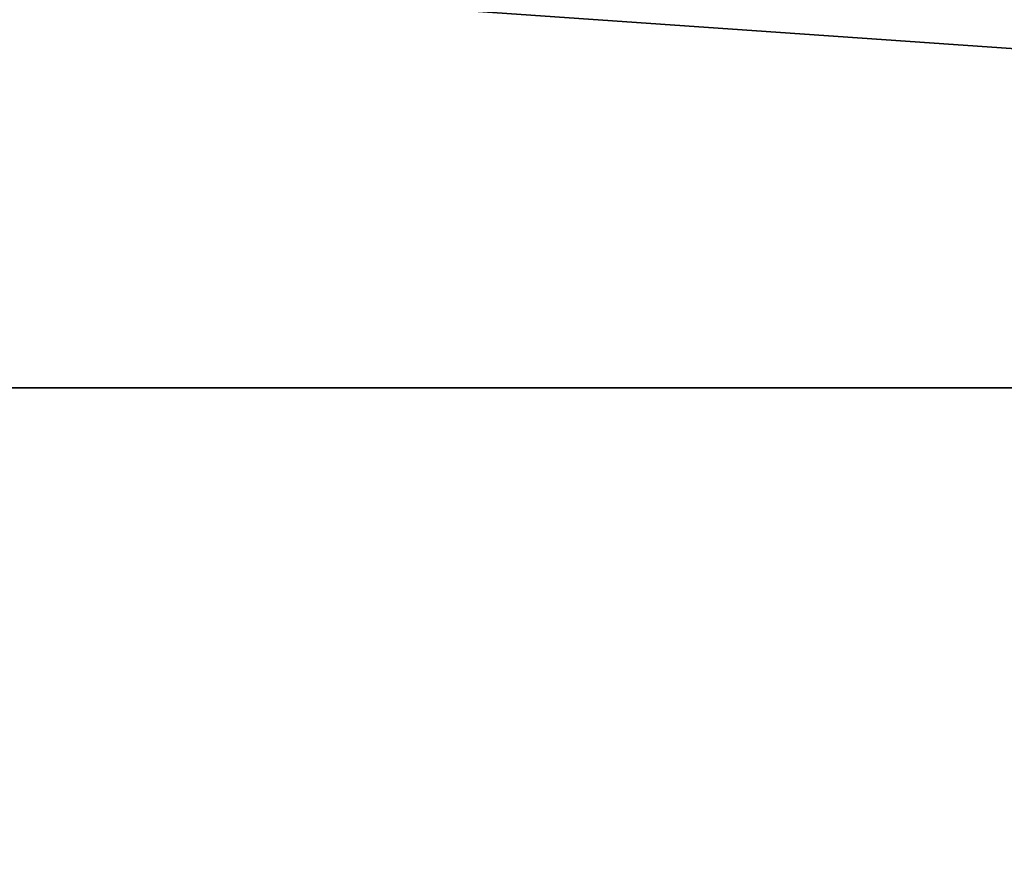
# Model space of a CAD drawing. Units: inches. Extents: x -140 to 425, y -237 to 255.
# Drawn here: x 69 to 73, y 94 to 98 of the extents above; entities that cross this region are included whole.
import ezdxf

# ---------------------------------------------------------------- set-up
doc = ezdxf.new("R2010")
doc.units = ezdxf.units.IN
doc.header["$MEASUREMENT"] = 0
doc.layers.get('0').update_dxf_attribs({"true_color": 0xffffff})

# ---------------------------------------------------------------- blocks, each defined once
blk = doc.blocks.new('Group_27')
at = {"color": 254, "true_color": 0xe2e2e2}
for p, q in [((71.5076, -1), (-0.504, -1)), ((71.5076, -1, 2), (-0.504, -1, 2))]:
    blk.add_line(p, q, dxfattribs=at)
mesh = blk.add_polyface(dxfattribs=at)
corners = [(71.5076, 4), (-0.504, -1), (-0.504, 4), (71.5076, -1)]
mesh.append_faces([[corners[k] for k in face] for face in [(0, 1, 2), (1, 0, 3)]], dxfattribs={"vtx0": -1, "color": 254})
mesh = blk.add_polyface(dxfattribs=at)
corners = [(71.5076, -1, 2), (-0.504, 4, 2), (-0.504, -1, 2), (71.5076, 4, 2)]
mesh.append_faces([[corners[k] for k in face] for face in [(0, 1, 2), (1, 0, 3)]], dxfattribs={"vtx0": -1, "color": 254})
mesh = blk.add_polyface(dxfattribs=at)
corners = [(71.5076, -1, 2), (-0.504, -1), (71.5076, -1), (-0.504, -1, 2)]
mesh.append_faces([[corners[k] for k in face] for face in [(0, 1, 2), (1, 0, 3)]], dxfattribs={"vtx0": -1, "color": 254})
blk = doc.blocks.new('Group_31')
blk.add_blockref('Group_27', (6.4273, 79.298, 5))
blk = doc.blocks.new('Group_32')
at = {"color": 254, "true_color": 0xe2e2e2}
blk.add_blockref('Group_31', (0.5727, 0.1035), dxfattribs=at)
at = {"color": 250, "true_color": 0x1c1c1c}
mesh = blk.add_polyface(dxfattribs=at)
corners = [(78.4, 84, 7), (6.6, 78.4, 7), (6.6, 84, 7), (84, 78.4, 7), (78.4, 6.6, 7), (78.4, 78.4, 7), (84, 6.6, 7), (1, 6.6, 7), (1, 78.4, 7), (6.6, 6.6, 7), (6.6, 1, 7), (78.4, 1, 7)]
mesh.append_faces([[corners[k] for k in face] for face in [(0, 1, 2), (4, 3, 6), (1, 7, 8)]], dxfattribs={"vtx0": -1, "color": 250})
mesh.append_faces([[corners[k] for k in face] for face in [(3, 4, 5), (7, 1, 9), (9, 1, 10), (10, 1, 11), (11, 5, 4)]], dxfattribs={"vtx0": -1, "vtx1": -1, "color": 250})
mesh.append_faces([[corners[k] for k in face] for face in [(11, 1, 0)]], dxfattribs={"vtx0": -1, "vtx1": -1, "vtx2": -1, "color": 250})
mesh.append_faces([[corners[k] for k in face] for face in [(11, 0, 5)]], dxfattribs={"vtx0": -1, "vtx2": -1, "color": 250})
mesh = blk.add_polyface(dxfattribs=at)
corners = [(78.4, 1, 8.5074), (6.6, 6.6, 8.5074), (6.6, 1, 8.5074), (6.6, 78.4, 8.5074), (84, 6.6, 8.5074), (78.4, 78.4, 8.5074), (78.4, 6.6, 8.5074), (84, 78.4, 8.5074), (78.4, 84, 8.5074), (6.6, 84, 8.5074), (1, 78.4, 8.5074), (1, 6.6, 8.5074)]
mesh.append_faces([[corners[k] for k in face] for face in [(0, 1, 2), (5, 4, 7), (3, 8, 9), (1, 10, 11)]], dxfattribs={"vtx0": -1, "color": 250})
mesh.append_faces([[corners[k] for k in face] for face in [(4, 5, 6), (8, 6, 5), (10, 1, 3)]], dxfattribs={"vtx0": -1, "vtx1": -1, "color": 250})
mesh.append_faces([[corners[k] for k in face] for face in [(1, 0, 3), (8, 3, 0)]], dxfattribs={"vtx0": -1, "vtx1": -1, "vtx2": -1, "color": 250})
mesh.append_faces([[corners[k] for k in face] for face in [(8, 0, 6)]], dxfattribs={"vtx0": -1, "vtx2": -1, "color": 250})
blk = doc.blocks.new('podest_kwadrat')
blk.add_blockref('Group_32', (-1, -1, -0.0454))

msp = doc.modelspace()

# ---------------------------------------------------------------- block references
msp.add_blockref('podest_kwadrat', (18.3492, 18.7487, 81.3344))

doc.saveas('drawing.dxf')
